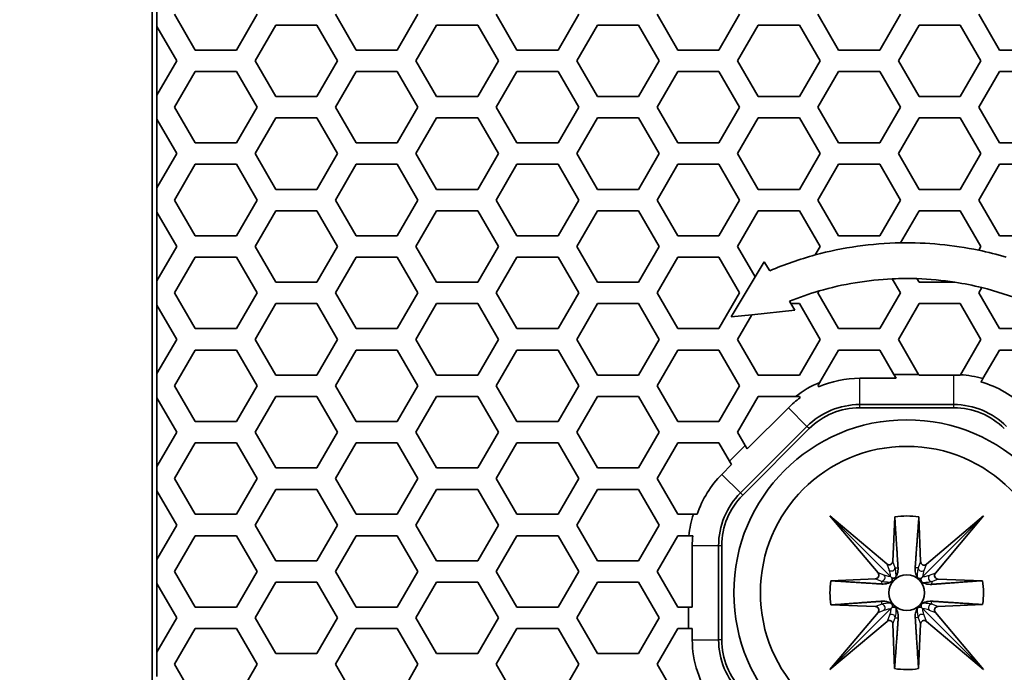
# Model space of a CAD drawing. Units: millimetres. Extents: x 28 to 2161, y -98 to 1160.
# Drawn here: x 166 to 193, y 679 to 697 of the extents above; entities that cross this region are included whole.
import ezdxf

# ---------------------------------------------------------------- set-up
doc = ezdxf.new("R2010")
doc.units = ezdxf.units.MM
doc.header["$LTSCALE"] = 4
for name, color, linetype, lineweight in [('Dimension (ISO)', 7, 'Continuous', 18), ('Visible (ISO)', 7, 'Continuous', 35), ('Visible Narrow (ISO)', 7, 'Continuous', 25)]:
    doc.layers.add(name, color=color, linetype=linetype, lineweight=lineweight)
doc.styles.add('Note Text (ISO)', font='arial.ttf')
doc.dimstyles.new('ISO FOR MARKETING', dxfattribs={"dimscale": 4, "dimtxt": 2.5, "dimasz": 2.5, "dimexe": 3.175, "dimexo": 2, "dimgap": 0.762, "dimtad": 1, "dimrnd": 1e-08, "dimdsep": 46, "dimtxsty": 'Note Text (ISO)', "dimcen": 0.09, "dimdle": 10, "dimclrd": 256, "dimclre": 256, "dimclrt": 256, "dimazin": 2, "dimtfac": 1.40208, "dimtdec": 1, "dimtmove": 0, "dimatfit": 3, "dimfxl": 1, "dimtolj": 1, "dimtzin": 0, "dimlwd": -1, "dimlwe": -1, "dimarcsym": 0})

# ---------------------------------------------------------------- blocks, each defined once
blk = doc.blocks.new('*D12')
at = {"layer": 'Defpoints', "color": 0, "transparency": 16777216}
for p in [(130.222, 1044.95), (170.222, 1044.95), (170.222, 491.688)]:
    blk.add_point(p, dxfattribs=at)
at = {"layer": 'Dimension (ISO)', "transparency": 16777216}
for p, q in [((162.222, 1044.95), (117.522, 1044.95)), ((130.222, 501.688), (130.222, 1034.95)), ((162.222, 491.688), (117.522, 491.688))]:
    blk.add_line(p, q, dxfattribs=at)
for points in [[(128.555, 1034.95), (131.889, 1034.95), (130.222, 1044.95)], [(128.555, 501.688), (131.889, 501.688), (130.222, 491.688)]]:
    blk.add_solid(points, dxfattribs=at)
at = {"layer": 'Dimension (ISO)', "transparency": 16777216, "char_height": 10, "attachment_point": 1, "rotation": 90, "style": 'Note Text (ISO)'}
for s, insert in [('\\A1;553.26 mm', (116.956, 734.118)), ('\\A1;21.78 in', (133.27, 744.148))]:
    blk.add_mtext(s, dxfattribs=dict(at, insert=insert))

msp = doc.modelspace()

# ---------------------------------------------------------------- linework, layer by layer
at = {"layer": 'Visible (ISO)'}
for p, q in [((169.591, 1044.319), (169.591, 492.319)), ((169.722, 697.355), (169.722, 696.676)), ((170.797, 696.016), (170.219, 697.016)), ((172.529, 697.016), (171.951, 696.016)), ((175.301, 696.016), (174.723, 697.016)), ((177.033, 697.016), (176.455, 696.016)), ((179.805, 696.016), (179.227, 697.016)), ((181.537, 697.016), (180.959, 696.016)), ((184.309, 696.016), (183.731, 697.016)), ((186.041, 697.016), (185.463, 696.016)), ((188.813, 696.016), (188.235, 697.016)), ((190.545, 697.016), (189.967, 696.016)), ((193.317, 696.016), (192.739, 697.016)), ((169.717, 696.685), (169.722, 696.676)), ((169.717, 694.745), (169.717, 696.685)), ((169.722, 696.676), (170.277, 695.715)), ((172.471, 695.715), (173.049, 696.715)), ((173.049, 696.715), (174.203, 696.715)), ((174.203, 696.715), (174.781, 695.715)), ((176.975, 695.715), (177.553, 696.715)), ((177.553, 696.715), (178.707, 696.715)), ((178.707, 696.715), (179.285, 695.715)), ((181.479, 695.715), (182.057, 696.715)), ((182.057, 696.715), (183.211, 696.715)), ((183.211, 696.715), (183.789, 695.715)), ((185.983, 695.715), (186.561, 696.715)), ((186.561, 696.715), (187.715, 696.715)), ((187.715, 696.715), (188.293, 695.715)), ((190.487, 695.715), (191.065, 696.715)), ((191.065, 696.715), (192.219, 696.715)), ((192.219, 696.715), (192.797, 695.715)), ((171.951, 696.016), (170.797, 696.016)), ((176.455, 696.016), (175.301, 696.016)), ((180.959, 696.016), (179.805, 696.016)), ((185.463, 696.016), (184.309, 696.016)), ((189.967, 696.016), (188.813, 696.016)), ((194.471, 696.016), (193.317, 696.016)), ((170.277, 695.715), (169.722, 694.755)), ((173.049, 694.715), (172.471, 695.715)), ((174.781, 695.715), (174.203, 694.715)), ((177.553, 694.715), (176.975, 695.715)), ((179.285, 695.715), (178.707, 694.715)), ((182.057, 694.715), (181.479, 695.715)), ((183.789, 695.715), (183.211, 694.715)), ((186.561, 694.715), (185.983, 695.715)), ((188.293, 695.715), (187.715, 694.715)), ((191.065, 694.715), (190.487, 695.715)), ((192.797, 695.715), (192.219, 694.715)), ((170.219, 694.416), (170.797, 695.416)), ((170.797, 695.416), (171.951, 695.416)), ((171.951, 695.416), (172.529, 694.416)), ((174.723, 694.416), (175.301, 695.416)), ((175.301, 695.416), (176.455, 695.416)), ((176.455, 695.416), (177.033, 694.416)), ((179.227, 694.416), (179.805, 695.416)), ((179.805, 695.416), (180.959, 695.416)), ((180.959, 695.416), (181.537, 694.416)), ((183.731, 694.416), (184.309, 695.416)), ((184.309, 695.416), (185.463, 695.416)), ((185.463, 695.416), (186.041, 694.416)), ((188.235, 694.416), (188.813, 695.416)), ((188.813, 695.416), (189.967, 695.416)), ((189.967, 695.416), (190.545, 694.416)), ((192.739, 694.416), (193.317, 695.416)), ((193.317, 695.416), (194.471, 695.416)), ((169.722, 694.755), (169.717, 694.745)), ((169.722, 694.755), (169.722, 694.076)), ((174.203, 694.715), (173.049, 694.715)), ((178.707, 694.715), (177.553, 694.715)), ((183.211, 694.715), (182.057, 694.715)), ((187.715, 694.715), (186.561, 694.715)), ((192.219, 694.715), (191.065, 694.715)), ((170.797, 693.416), (170.219, 694.416)), ((172.529, 694.416), (171.951, 693.416)), ((175.301, 693.416), (174.723, 694.416)), ((177.033, 694.416), (176.455, 693.416)), ((179.805, 693.416), (179.227, 694.416)), ((181.537, 694.416), (180.959, 693.416)), ((184.309, 693.416), (183.731, 694.416)), ((186.041, 694.416), (185.463, 693.416)), ((188.813, 693.416), (188.235, 694.416)), ((190.545, 694.416), (189.967, 693.416)), ((193.317, 693.416), (192.739, 694.416)), ((169.717, 694.085), (169.722, 694.076)), ((169.717, 692.145), (169.717, 694.085)), ((169.722, 694.076), (170.277, 693.115)), ((172.471, 693.115), (173.049, 694.115)), ((173.049, 694.115), (174.203, 694.115)), ((174.203, 694.115), (174.781, 693.115)), ((176.975, 693.115), (177.553, 694.115)), ((177.553, 694.115), (178.707, 694.115)), ((178.707, 694.115), (179.285, 693.115)), ((181.479, 693.115), (182.057, 694.115)), ((182.057, 694.115), (183.211, 694.115)), ((183.211, 694.115), (183.789, 693.115)), ((185.983, 693.115), (186.561, 694.115)), ((186.561, 694.115), (187.715, 694.115)), ((187.715, 694.115), (188.293, 693.115)), ((190.487, 693.115), (191.065, 694.115)), ((191.065, 694.115), (192.219, 694.115)), ((192.219, 694.115), (192.797, 693.115)), ((171.951, 693.416), (170.797, 693.416)), ((176.455, 693.416), (175.301, 693.416)), ((180.959, 693.416), (179.805, 693.416)), ((185.463, 693.416), (184.309, 693.416)), ((189.967, 693.416), (188.813, 693.416)), ((194.471, 693.416), (193.317, 693.416)), ((170.277, 693.115), (169.722, 692.155)), ((173.049, 692.115), (172.471, 693.115)), ((174.781, 693.115), (174.203, 692.115)), ((177.553, 692.115), (176.975, 693.115)), ((179.285, 693.115), (178.707, 692.115)), ((182.057, 692.115), (181.479, 693.115)), ((183.789, 693.115), (183.211, 692.115)), ((186.561, 692.115), (185.983, 693.115)), ((188.293, 693.115), (187.715, 692.115)), ((191.065, 692.115), (190.487, 693.115)), ((192.797, 693.115), (192.219, 692.115)), ((170.219, 691.816), (170.797, 692.816)), ((170.797, 692.816), (171.951, 692.816)), ((171.951, 692.816), (172.529, 691.816)), ((174.723, 691.816), (175.301, 692.816)), ((175.301, 692.816), (176.455, 692.816)), ((176.455, 692.816), (177.033, 691.816)), ((179.227, 691.816), (179.805, 692.816)), ((179.805, 692.816), (180.959, 692.816)), ((180.959, 692.816), (181.537, 691.816)), ((183.731, 691.816), (184.309, 692.816)), ((184.309, 692.816), (185.463, 692.816)), ((185.463, 692.816), (186.041, 691.816)), ((188.235, 691.816), (188.813, 692.816)), ((188.813, 692.816), (189.967, 692.816)), ((189.967, 692.816), (190.545, 691.816)), ((192.739, 691.816), (193.317, 692.816)), ((193.317, 692.816), (194.471, 692.816)), ((169.722, 692.155), (169.717, 692.145)), ((169.722, 692.155), (169.722, 691.476)), ((174.203, 692.115), (173.049, 692.115)), ((178.707, 692.115), (177.553, 692.115)), ((183.211, 692.115), (182.057, 692.115)), ((187.715, 692.115), (186.561, 692.115)), ((192.219, 692.115), (191.065, 692.115)), ((170.797, 690.816), (170.219, 691.816)), ((172.529, 691.816), (171.951, 690.816)), ((175.301, 690.816), (174.723, 691.816)), ((177.033, 691.816), (176.455, 690.816)), ((179.805, 690.816), (179.227, 691.816)), ((181.537, 691.816), (180.959, 690.816)), ((184.309, 690.816), (183.731, 691.816)), ((186.041, 691.816), (185.463, 690.816)), ((188.813, 690.816), (188.235, 691.816)), ((190.545, 691.816), (189.967, 690.816)), ((193.317, 690.816), (192.739, 691.816)), ((169.717, 691.485), (169.722, 691.476)), ((169.717, 689.545), (169.717, 691.485)), ((169.722, 691.476), (170.277, 690.515)), ((172.471, 690.515), (173.049, 691.515)), ((173.049, 691.515), (174.203, 691.515)), ((174.203, 691.515), (174.781, 690.515)), ((176.975, 690.515), (177.553, 691.515)), ((177.553, 691.515), (178.707, 691.515)), ((178.707, 691.515), (179.285, 690.515)), ((181.479, 690.515), (182.057, 691.515)), ((182.057, 691.515), (183.211, 691.515)), ((183.211, 691.515), (183.789, 690.515)), ((185.983, 690.515), (186.561, 691.515)), ((186.561, 691.515), (187.715, 691.515)), ((187.715, 691.515), (188.293, 690.515)), ((190.547, 690.618), (191.065, 691.515)), ((191.065, 691.515), (192.219, 691.515)), ((192.219, 691.515), (192.797, 690.515)), ((171.951, 690.816), (170.797, 690.816)), ((176.455, 690.816), (175.301, 690.816)), ((180.959, 690.816), (179.805, 690.816)), ((185.463, 690.816), (184.309, 690.816)), ((189.967, 690.816), (188.813, 690.816)), ((194.471, 690.816), (193.317, 690.816)), ((170.277, 690.515), (169.722, 689.555)), ((173.049, 689.515), (172.471, 690.515)), ((174.781, 690.515), (174.203, 689.515)), ((177.553, 689.515), (176.975, 690.515)), ((179.285, 690.515), (178.707, 689.515)), ((182.057, 689.515), (181.479, 690.515)), ((183.789, 690.515), (183.211, 689.515)), ((186.476, 689.662), (185.983, 690.515)), ((188.293, 690.515), (188.155, 690.277)), ((192.797, 690.515), (192.736, 690.41)), ((170.219, 689.216), (170.797, 690.216)), ((170.797, 690.216), (171.951, 690.216)), ((171.951, 690.216), (172.529, 689.216)), ((174.723, 689.216), (175.301, 690.216)), ((175.301, 690.216), (176.455, 690.216)), ((176.455, 690.216), (177.033, 689.216)), ((179.227, 689.216), (179.805, 690.216)), ((179.805, 690.216), (180.959, 690.216)), ((180.959, 690.216), (181.537, 689.216)), ((183.731, 689.216), (184.309, 690.216)), ((184.309, 690.216), (185.463, 690.216)), ((185.463, 690.216), (186.041, 689.216)), ((186.731, 690.085), (186.476, 689.662)), ((186.888, 689.838), (186.731, 690.085)), ((185.801, 688.544), (186.476, 689.662)), ((169.722, 689.555), (169.717, 689.545)), ((169.722, 689.555), (169.722, 688.876)), ((174.203, 689.515), (173.049, 689.515)), ((178.707, 689.515), (177.553, 689.515)), ((183.211, 689.515), (182.057, 689.515)), ((190.317, 689.61), (190.545, 689.216)), ((191.065, 689.515), (191.007, 689.615)), ((192.072, 689.515), (191.065, 689.515)), ((170.797, 688.216), (170.219, 689.216)), ((172.529, 689.216), (171.951, 688.216)), ((175.301, 688.216), (174.723, 689.216)), ((177.033, 689.216), (176.455, 688.216)), ((179.805, 688.216), (179.227, 689.216)), ((181.537, 689.216), (180.959, 688.216)), ((184.309, 688.216), (183.731, 689.216)), ((186.041, 689.216), (185.463, 688.216)), ((188.235, 689.216), (188.267, 689.27)), ((188.813, 688.216), (188.235, 689.216)), ((190.545, 689.216), (189.967, 688.216)), ((192.739, 689.216), (192.825, 689.364)), ((193.317, 688.216), (192.739, 689.216)), ((169.717, 688.885), (169.722, 688.876)), ((169.717, 686.945), (169.717, 688.885)), ((169.722, 688.876), (170.277, 687.915)), ((172.471, 687.915), (173.049, 688.915)), ((173.049, 688.915), (174.203, 688.915)), ((174.203, 688.915), (174.781, 687.915)), ((176.975, 687.915), (177.553, 688.915)), ((177.553, 688.915), (178.707, 688.915)), ((178.707, 688.915), (179.285, 687.915)), ((181.479, 687.915), (182.057, 688.915)), ((182.057, 688.915), (183.211, 688.915)), ((183.211, 688.915), (183.789, 687.915)), ((187.434, 688.982), (187.476, 688.915)), ((187.476, 688.915), (187.715, 688.915)), ((187.591, 688.735), (187.476, 688.915)), ((187.715, 688.915), (188.293, 687.915)), ((190.487, 687.915), (191.065, 688.915)), ((191.065, 688.915), (192.219, 688.915)), ((192.219, 688.915), (192.797, 687.915)), ((186.382, 688.606), (185.801, 688.544)), ((185.983, 687.915), (186.382, 688.606)), ((186.382, 688.606), (187.591, 688.735)), ((171.951, 688.216), (170.797, 688.216)), ((176.455, 688.216), (175.301, 688.216)), ((180.959, 688.216), (179.805, 688.216)), ((185.463, 688.216), (184.309, 688.216)), ((189.967, 688.216), (188.813, 688.216)), ((194.471, 688.216), (193.317, 688.216)), ((170.277, 687.915), (169.722, 686.955)), ((173.049, 686.915), (172.471, 687.915)), ((174.781, 687.915), (174.203, 686.915)), ((177.553, 686.915), (176.975, 687.915)), ((179.285, 687.915), (178.707, 686.915)), ((182.057, 686.915), (181.479, 687.915)), ((183.789, 687.915), (183.211, 686.915)), ((186.561, 686.915), (185.983, 687.915)), ((188.293, 687.915), (187.715, 686.915)), ((191.055, 686.931), (190.487, 687.915)), ((192.797, 687.915), (192.225, 686.926)), ((170.219, 686.616), (170.797, 687.616)), ((170.797, 687.616), (171.951, 687.616)), ((171.951, 687.616), (172.529, 686.616)), ((174.723, 686.616), (175.301, 687.616)), ((175.301, 687.616), (176.455, 687.616)), ((176.455, 687.616), (177.033, 686.616)), ((179.227, 686.616), (179.805, 687.616)), ((179.805, 687.616), (180.959, 687.616)), ((180.959, 687.616), (181.537, 686.616)), ((183.731, 686.616), (184.309, 687.616)), ((184.309, 687.616), (185.463, 687.616)), ((185.463, 687.616), (186.041, 686.616)), ((188.291, 686.712), (188.813, 687.616)), ((188.813, 687.616), (189.967, 687.616)), ((189.967, 687.616), (190.363, 686.931)), ((192.855, 686.816), (193.317, 687.616)), ((193.317, 687.616), (194.471, 687.616)), ((169.722, 686.955), (169.717, 686.945)), ((169.722, 686.955), (169.722, 686.276)), ((174.203, 686.915), (173.049, 686.915)), ((178.707, 686.915), (177.553, 686.915)), ((183.211, 686.915), (182.057, 686.915)), ((187.715, 686.915), (186.561, 686.915)), ((190.363, 686.931), (190.423, 686.826)), ((191.055, 686.931), (190.363, 686.931)), ((191.065, 686.915), (191.055, 686.931)), ((192.04, 686.915), (191.065, 686.915)), ((190.423, 686.826), (189.404, 686.826)), ((170.797, 685.616), (170.219, 686.616)), ((172.529, 686.616), (171.951, 685.616)), ((175.301, 685.616), (174.723, 686.616)), ((177.033, 686.616), (176.455, 685.616)), ((179.805, 685.616), (179.227, 686.616)), ((181.537, 686.616), (180.959, 685.616)), ((184.309, 685.616), (183.731, 686.616)), ((186.041, 686.616), (185.463, 685.616)), ((188.255, 686.582), (188.235, 686.616)), ((169.717, 686.285), (169.722, 686.276)), ((169.717, 684.345), (169.717, 686.285)), ((169.722, 686.276), (170.277, 685.315)), ((172.471, 685.315), (173.049, 686.315)), ((173.049, 686.315), (174.203, 686.315)), ((174.203, 686.315), (174.781, 685.315)), ((176.975, 685.315), (177.553, 686.315)), ((177.553, 686.315), (178.707, 686.315)), ((178.707, 686.315), (179.285, 685.315)), ((181.479, 685.315), (182.057, 686.315)), ((182.057, 686.315), (183.211, 686.315)), ((183.211, 686.315), (183.789, 685.315)), ((185.983, 685.315), (186.561, 686.315)), ((186.561, 686.315), (187.607, 686.315)), ((187.715, 686.315), (187.736, 686.281)), ((189.404, 686.09), (192.04, 686.09)), ((187.406, 685.998), (186.254, 684.846)), ((192.04, 686), (189.404, 686)), ((171.951, 685.616), (170.797, 685.616)), ((176.455, 685.616), (175.301, 685.616)), ((180.959, 685.616), (179.805, 685.616)), ((185.463, 685.616), (184.309, 685.616)), ((170.277, 685.315), (169.722, 684.355)), ((173.049, 684.315), (172.471, 685.315)), ((174.781, 685.315), (174.203, 684.315)), ((177.553, 684.315), (176.975, 685.315)), ((179.285, 685.315), (178.707, 684.315)), ((182.057, 684.315), (181.479, 685.315)), ((183.789, 685.315), (183.211, 684.315)), ((186.2, 684.941), (185.983, 685.315)), ((186.064, 683.614), (187.927, 685.478)), ((187.99, 685.415), (186.127, 683.551)), ((170.219, 684.016), (170.797, 685.016)), ((170.797, 685.016), (171.951, 685.016)), ((171.951, 685.016), (172.529, 684.016)), ((174.723, 684.016), (175.301, 685.016)), ((175.301, 685.016), (176.455, 685.016)), ((176.455, 685.016), (177.033, 684.016)), ((179.227, 684.016), (179.805, 685.016)), ((179.805, 685.016), (180.959, 685.016)), ((180.959, 685.016), (181.537, 684.016)), ((183.731, 684.016), (184.309, 685.016)), ((184.309, 685.016), (185.463, 685.016)), ((185.463, 685.016), (185.76, 684.501)), ((186.2, 684.941), (185.76, 684.501)), ((186.254, 684.846), (186.2, 684.941)), ((185.76, 684.501), (185.815, 684.407)), ((169.722, 684.355), (169.717, 684.345)), ((169.722, 684.355), (169.722, 683.676)), ((174.203, 684.315), (173.049, 684.315)), ((178.707, 684.315), (177.553, 684.315)), ((183.211, 684.315), (182.057, 684.315)), ((185.815, 684.407), (185.543, 684.135)), ((170.797, 683.016), (170.219, 684.016)), ((172.529, 684.016), (171.951, 683.016)), ((175.301, 683.016), (174.723, 684.016)), ((177.033, 684.016), (176.455, 683.016)), ((179.805, 683.016), (179.227, 684.016)), ((181.537, 684.016), (180.959, 683.016)), ((184.309, 683.016), (183.731, 684.016)), ((169.717, 683.685), (169.722, 683.676)), ((169.717, 681.745), (169.717, 683.685)), ((169.722, 683.676), (170.277, 682.715)), ((172.471, 682.715), (173.049, 683.715)), ((173.049, 683.715), (174.203, 683.715)), ((174.203, 683.715), (174.781, 682.715)), ((176.975, 682.715), (177.553, 683.715)), ((177.553, 683.715), (178.707, 683.715)), ((178.707, 683.715), (179.285, 682.715)), ((181.479, 682.715), (182.057, 683.715)), ((182.057, 683.715), (183.211, 683.715)), ((183.211, 683.715), (183.789, 682.715)), ((171.951, 683.016), (170.797, 683.016)), ((176.455, 683.016), (175.301, 683.016)), ((180.959, 683.016), (179.805, 683.016)), ((184.745, 683.016), (184.309, 683.016)), ((189.917, 681.375), (188.572, 682.97)), ((188.572, 682.97), (190.167, 681.626)), ((188.572, 682.97), (190.271, 681.271)), ((190.33, 681.698), (190.386, 682.943)), ((191.061, 682.943), (191.107, 681.692)), ((192.873, 682.969), (191.165, 681.262)), ((191.271, 681.619), (192.873, 682.969)), ((192.873, 682.969), (191.523, 681.368)), ((170.277, 682.715), (169.722, 681.755)), ((173.049, 681.715), (172.471, 682.715)), ((174.781, 682.715), (174.203, 681.715)), ((177.553, 681.715), (176.975, 682.715)), ((179.285, 682.715), (178.707, 681.715)), ((182.057, 681.715), (181.479, 682.715)), ((183.789, 682.715), (183.211, 681.715)), ((170.219, 681.416), (170.797, 682.416)), ((170.797, 682.416), (171.951, 682.416)), ((171.951, 682.416), (172.529, 681.416)), ((174.723, 681.416), (175.301, 682.416)), ((175.301, 682.416), (176.455, 682.416)), ((176.455, 682.416), (177.033, 681.416)), ((179.227, 681.416), (179.805, 682.416)), ((179.805, 682.416), (180.959, 682.416)), ((180.959, 682.416), (181.537, 681.416)), ((183.731, 681.416), (184.309, 682.416)), ((184.309, 682.416), (184.623, 682.416)), ((184.623, 682.416), (184.729, 682.416)), ((184.715, 682.137), (184.715, 680.416)), ((185.452, 679.502), (185.452, 682.137)), ((185.541, 682.137), (185.541, 679.502)), ((169.722, 681.755), (169.717, 681.745)), ((169.722, 681.755), (169.722, 681.076)), ((174.203, 681.715), (173.049, 681.715)), ((178.707, 681.715), (177.553, 681.715)), ((183.211, 681.715), (182.057, 681.715)), ((170.797, 680.416), (170.219, 681.416)), ((172.529, 681.416), (171.951, 680.416)), ((175.301, 680.416), (174.723, 681.416)), ((177.033, 681.416), (176.455, 680.416)), ((179.805, 680.416), (179.227, 681.416)), ((181.537, 681.416), (180.959, 680.416)), ((184.309, 680.416), (183.731, 681.416)), ((172.471, 680.115), (173.049, 681.115)), ((173.049, 681.115), (174.203, 681.115)), ((174.203, 681.115), (174.781, 680.115)), ((176.975, 680.115), (177.553, 681.115)), ((177.553, 681.115), (178.707, 681.115)), ((178.707, 681.115), (179.285, 680.115)), ((181.479, 680.115), (182.057, 681.115)), ((182.057, 681.115), (183.211, 681.115)), ((183.211, 681.115), (183.789, 680.115)), ((188.599, 681.156), (189.845, 681.211)), ((191.596, 681.204), (192.845, 681.158)), ((169.717, 681.085), (169.722, 681.076)), ((169.717, 679.145), (169.717, 681.085)), ((169.722, 681.076), (170.277, 680.115)), ((171.951, 680.416), (170.797, 680.416)), ((176.455, 680.416), (175.301, 680.416)), ((180.959, 680.416), (179.805, 680.416)), ((184.61, 680.416), (184.309, 680.416)), ((184.715, 680.416), (184.61, 680.416)), ((184.61, 680.416), (184.61, 679.816)), ((188.572, 678.67), (190.276, 680.374)), ((189.846, 680.432), (188.599, 680.478)), ((192.872, 678.669), (191.168, 680.373)), ((192.847, 680.489), (191.595, 680.434)), ((170.277, 680.115), (169.722, 679.155)), ((173.049, 679.115), (172.471, 680.115)), ((174.781, 680.115), (174.203, 679.115)), ((177.553, 679.115), (176.975, 680.115)), ((179.285, 680.115), (178.707, 679.115)), ((182.057, 679.115), (181.479, 680.115)), ((183.789, 680.115), (183.211, 679.115)), ((188.572, 678.67), (189.919, 680.269)), ((190.171, 680.018), (188.572, 678.67)), ((192.872, 678.669), (191.272, 680.018)), ((191.523, 680.27), (192.872, 678.669)), ((170.219, 678.816), (170.797, 679.816)), ((170.797, 679.816), (171.951, 679.816)), ((171.951, 679.816), (172.529, 678.816)), ((174.723, 678.816), (175.301, 679.816)), ((175.301, 679.816), (176.455, 679.816)), ((176.455, 679.816), (177.033, 678.816)), ((179.227, 678.816), (179.805, 679.816)), ((179.805, 679.816), (180.959, 679.816)), ((180.959, 679.816), (181.537, 678.816)), ((183.731, 678.816), (184.309, 679.816)), ((184.309, 679.816), (184.61, 679.816)), ((184.61, 679.816), (184.715, 679.816)), ((184.715, 679.816), (184.715, 679.502)), ((190.381, 678.697), (190.335, 679.945)), ((191.108, 679.946), (191.052, 678.695)), ((169.722, 679.155), (169.717, 679.145)), ((169.722, 679.155), (169.722, 678.476)), ((174.203, 679.115), (173.049, 679.115)), ((178.707, 679.115), (177.553, 679.115)), ((183.211, 679.115), (182.057, 679.115)), ((170.797, 677.816), (170.219, 678.816)), ((172.529, 678.816), (171.951, 677.816)), ((175.301, 677.816), (174.723, 678.816)), ((177.033, 678.816), (176.455, 677.816)), ((179.805, 677.816), (179.227, 678.816)), ((181.537, 678.816), (180.959, 677.816)), ((184.309, 677.816), (183.731, 678.816))]:
    msp.add_line(p, q, dxfattribs=at)
for radius in [4.843, 4.1, 0.5]:
    msp.add_circle((190.722, 680.819), radius, dxfattribs=at)
for centre, radius, start, end in [((190.722, 680.819), 9.8, 91.026, 105.1832), ((190.722, 680.819), 9.8, 78.1404, 91.026), ((190.722, 680.819), 9.8, 105.1832, 113.0297), ((190.722, 680.819), 9.8, 73.5003, 78.1404), ((190.722, 680.819), 8.8, 92.6373, 106.2026), ((190.722, 680.819), 8.8, 88.1428, 92.6373), ((190.722, 680.819), 8.8, 81.177, 88.1428), ((190.722, 680.819), 8.8, 76.1733, 81.177), ((190.722, 680.819), 8.8, 106.2026, 111.9419), ((190.722, 680.819), 8.8, 68.0581, 76.1733), ((192.04, 684), 2.931, 73.853, 86.3682), ((189.404, 684), 2.931, 112.3349, 127.8348), ((189.404, 684), 2.826, 90, 114.002), ((192.04, 684), 2.826, 45, 74.3805), ((189.404, 684), 2.826, 126.203, 135), ((189.404, 684), 2.089, 90, 135), ((192.04, 684), 2.089, 45, 90), ((189.404, 684), 2, 90, 135), ((192.04, 684), 2, 45, 90), ((187.541, 682.137), 2.826, 135, 161.8792), ((187.541, 682.137), 2.089, 135, 180), ((187.541, 682.137), 2, 135, 180), ((187.541, 682.137), 2.931, 162.5521, 174.5411), ((190.722, 680.819), 2.15, 80.9301, 98.9983), ((187.541, 682.137), 2.826, 174.3369, 180), ((190.722, 680.819), 2.15, 171.0017, 189.1291), ((190.722, 680.819), 2.15, 351.1709, 9.0699), ((187.541, 679.502), 2.826, 180, 216.6309), ((187.541, 679.502), 2.089, 180, 225), ((187.541, 679.502), 2, 180, 225), ((190.722, 680.819), 2.15, 260.8709, 278.8291)]:
    msp.add_arc(centre, radius, start, end, dxfattribs=at)
for centre, major_axis, ratio, start_param, end_param in [((190.23, 681.704), (0.0356, -0.0951), 0.984449, 5.231522, 7.445645), ((191.207, 681.697), (-0.036, -0.095), 0.984207, 5.117431, 7.339198), ((189.839, 681.311), (0.0951, -0.0356), 0.984449, 5.120726, 7.334849), ((191.601, 681.304), (-0.095, -0.036), 0.984207, 5.227172, 7.44894), ((189.842, 680.332), (0.095, 0.036), 0.984207, 5.227172, 7.44894), ((191.6, 680.333), (-0.0951, 0.0356), 0.984449, 5.120726, 7.334849), ((190.235, 679.94), (0.036, 0.095), 0.984207, 5.117431, 7.339198), ((191.208, 679.94), (-0.0356, 0.0951), 0.984449, 5.231522, 7.445645)]:
    msp.add_ellipse(centre, major_axis=major_axis, ratio=ratio, start_param=start_param, end_param=end_param, dxfattribs=at)
for points, weights in [([(192.219, 686.915), (192.129, 686.915), (192.04, 686.915)], [1.00181911565, 1.00277049533, 1.00277049533]), ([(192.225, 686.926), (192.222, 686.92), (192.219, 686.915)], [1, 1.0000207915, 1.00003747998]), ([(188.235, 686.616), (188.263, 686.663), (188.291, 686.712)], [1.0002269707, 1.0002952451, 1]), ([(192.801, 686.722), (192.827, 686.768), (192.855, 686.816)], [1, 1.00017818549, 1]), ([(187.607, 686.315), (187.662, 686.315), (187.715, 686.315)], [1, 1.0002895036, 1.00022650589]), ([(184.856, 683.016), (184.801, 683.016), (184.745, 683.016)], [1, 1.00018482737, 1]), ([(190.386, 682.943), (190.456, 681.878), (190.478, 681.519)], [1, 1.22479012255, 1.12301588796]), ([(190.957, 681.514), (190.983, 681.872), (191.061, 682.943)], [1.11913210599, 1.22463123758, 1]), ([(190.023, 681.064), (189.663, 681.086), (188.599, 681.156)], [1.12301588796, 1.22479012255, 1]), ([(192.845, 681.158), (191.775, 681.08), (191.417, 681.055)], [1, 1.22463123758, 1.11913210599]), ([(188.599, 680.478), (189.664, 680.556), (190.023, 680.582)], [1, 1.2235117339, 1.12079231188]), ([(191.417, 680.582), (191.776, 680.56), (192.847, 680.489)], [1.12054725605, 1.22545104571, 1]), ([(190.484, 680.12), (190.459, 679.761), (190.381, 678.697)], [1.12079231189, 1.2235117339, 1]), ([(191.052, 678.695), (190.982, 679.765), (190.96, 680.124)], [1, 1.22545104571, 1.12054725605])]:
    msp.add_rational_spline(points, weights, degree=2, dxfattribs=at)
for points, knots in [([(190.478, 681.519), (190.481, 681.464), (190.475, 681.407), (190.448, 681.325), (190.437, 681.298), (190.42, 681.27), (190.42, 681.269), (190.42, 681.269)], [0.27197722, 0.27197722, 0.27197722, 0.27197722, 0.29923383, 0.29923383, 0.31073816, 0.31073816, 0.31077154, 0.31077154, 0.31077154, 0.31077154]), ([(191.016, 681.258), (191.016, 681.259), (191.015, 681.259), (190.999, 681.288), (190.987, 681.315), (190.959, 681.399), (190.954, 681.458), (190.957, 681.514)], [0.33479713, 0.33479713, 0.33479713, 0.33479713, 0.33503736, 0.33503736, 0.34648128, 0.34648128, 0.3747548, 0.3747548, 0.3747548, 0.3747548]), ([(190.273, 681.122), (190.273, 681.122), (190.272, 681.121), (190.244, 681.105), (190.216, 681.093), (190.134, 681.066), (190.077, 681.06), (190.023, 681.064)], [0.33354367, 0.33354367, 0.33354367, 0.33354367, 0.33374683, 0.33374683, 0.34525116, 0.34525116, 0.37250778, 0.37250778, 0.37250778, 0.37250778]), ([(190.304, 681.239), (190.301, 681.242), (190.297, 681.245), (190.29, 681.252), (190.286, 681.256), (190.279, 681.264), (190.275, 681.267), (190.271, 681.271)], [0.04051126, 0.04051126, 0.04051126, 0.04051126, 0.04566504, 0.04566504, 0.05028847, 0.05028847, 0.05369625, 0.05369625, 0.05369625, 0.05369625]), ([(190.312, 681.219), (190.313, 681.218), (190.313, 681.216), (190.316, 681.204), (190.317, 681.193), (190.315, 681.177), (190.313, 681.17), (190.308, 681.158), (190.306, 681.153), (190.3, 681.144), (190.296, 681.14), (190.29, 681.134), (190.287, 681.131), (190.28, 681.126), (190.277, 681.124), (190.273, 681.122)], [0.0125842, 0.0125842, 0.0125842, 0.0125842, 0.01372853, 0.01372853, 0.02081579, 0.02081579, 0.02520944, 0.02520944, 0.02819252, 0.02819252, 0.03091539, 0.03091539, 0.03309089, 0.03309089, 0.03553329, 0.03553329, 0.03553329, 0.03553329]), ([(190.42, 681.269), (190.417, 681.264), (190.413, 681.258), (190.404, 681.248), (190.4, 681.244), (190.391, 681.238), (190.387, 681.236), (190.377, 681.231), (190.371, 681.229), (190.357, 681.226), (190.349, 681.226), (190.33, 681.228), (190.317, 681.232), (190.304, 681.238), (190.304, 681.238), (190.304, 681.239)], [0, 0, 0, 0, 0.00241201, 0.00241201, 0.00409997, 0.00409997, 0.00567407, 0.00567407, 0.0076527, 0.0076527, 0.01099906, 0.01099906, 0.01675619, 0.01675619, 0.01692443, 0.01692443, 0.01692443, 0.01692443]), ([(191.13, 681.227), (191.123, 681.223), (191.116, 681.22), (191.098, 681.216), (191.087, 681.215), (191.071, 681.217), (191.064, 681.219), (191.052, 681.223), (191.047, 681.226), (191.038, 681.232), (191.034, 681.235), (191.028, 681.242), (191.025, 681.245), (191.02, 681.251), (191.018, 681.255), (191.016, 681.258)], [0.00863189, 0.00863189, 0.00863189, 0.00863189, 0.01373009, 0.01373009, 0.02080551, 0.02080551, 0.02519179, 0.02519179, 0.028168, 0.028168, 0.03088368, 0.03088368, 0.03305408, 0.03305408, 0.03549095, 0.03549095, 0.03549095, 0.03549095]), ([(191.162, 681.113), (191.156, 681.116), (191.151, 681.12), (191.141, 681.129), (191.137, 681.133), (191.131, 681.142), (191.129, 681.146), (191.124, 681.156), (191.122, 681.162), (191.119, 681.175), (191.119, 681.184), (191.12, 681.196), (191.121, 681.202), (191.123, 681.207)], [0, 0, 0, 0, 0.00240576, 0.00240576, 0.00408885, 0.00408885, 0.00565841, 0.00565841, 0.00763232, 0.00763232, 0.01097374, 0.01097374, 0.01347131, 0.01347131, 0.01347131, 0.01347131]), ([(191.165, 681.262), (191.163, 681.26), (191.161, 681.258), (191.154, 681.25), (191.149, 681.245), (191.14, 681.237), (191.135, 681.232), (191.13, 681.227)], [0, 0, 0, 0, 0.00129625, 0.00129625, 0.00540916, 0.00540916, 0.01023729, 0.01023729, 0.01023729, 0.01023729]), ([(191.417, 681.055), (191.361, 681.051), (191.302, 681.057), (191.218, 681.085), (191.191, 681.096), (191.162, 681.112), (191.162, 681.112), (191.162, 681.113)], [0.27243208, 0.27243208, 0.27243208, 0.27243208, 0.30070561, 0.30070561, 0.31214952, 0.31214952, 0.31222003, 0.31222003, 0.31222003, 0.31222003]), ([(190.023, 680.582), (190.079, 680.585), (190.138, 680.58), (190.222, 680.552), (190.25, 680.54), (190.278, 680.524), (190.279, 680.524), (190.279, 680.523)], [0.27344239, 0.27344239, 0.27344239, 0.27344239, 0.30177294, 0.30177294, 0.31327711, 0.31327711, 0.31339489, 0.31339489, 0.31339489, 0.31339489]), ([(191.164, 680.523), (191.165, 680.523), (191.165, 680.523), (191.194, 680.54), (191.222, 680.552), (191.304, 680.579), (191.362, 680.585), (191.417, 680.582)], [0.33599839, 0.33599839, 0.33599839, 0.33599839, 0.33628546, 0.33628546, 0.34778964, 0.34778964, 0.37549331, 0.37549331, 0.37549331, 0.37549331]), ([(190.276, 680.374), (190.278, 680.376), (190.28, 680.378), (190.288, 680.386), (190.293, 680.391), (190.301, 680.399), (190.306, 680.404), (190.31, 680.408)], [0, 0, 0, 0, 0.00129558, 0.00129558, 0.00540519, 0.00540519, 0.01000236, 0.01000236, 0.01000236, 0.01000236]), ([(190.279, 680.523), (190.285, 680.52), (190.29, 680.516), (190.3, 680.507), (190.304, 680.503), (190.31, 680.494), (190.312, 680.49), (190.317, 680.48), (190.319, 680.474), (190.322, 680.46), (190.322, 680.452), (190.321, 680.439), (190.32, 680.434), (190.318, 680.428)], [0, 0, 0, 0, 0.00240126, 0.00240126, 0.00408455, 0.00408455, 0.00565655, 0.00565655, 0.00763698, 0.00763698, 0.01099342, 0.01099342, 0.01362049, 0.01362049, 0.01362049, 0.01362049]), ([(190.31, 680.408), (190.318, 680.412), (190.325, 680.415), (190.343, 680.42), (190.354, 680.421), (190.37, 680.419), (190.377, 680.417), (190.389, 680.412), (190.394, 680.41), (190.403, 680.403), (190.407, 680.4), (190.414, 680.394), (190.416, 680.391), (190.421, 680.384), (190.423, 680.381), (190.425, 680.377)], [0.00846884, 0.00846884, 0.00846884, 0.00846884, 0.01372413, 0.01372413, 0.02080202, 0.02080202, 0.0251898, 0.0251898, 0.02816801, 0.02816801, 0.03088599, 0.03088599, 0.03304406, 0.03304406, 0.03546498, 0.03546498, 0.03546498, 0.03546498]), ([(190.425, 680.377), (190.426, 680.377), (190.426, 680.376), (190.443, 680.347), (190.454, 680.32), (190.482, 680.236), (190.488, 680.177), (190.484, 680.12)], [0.33599839, 0.33599839, 0.33599839, 0.33599839, 0.33628546, 0.33628546, 0.34778964, 0.34778964, 0.37612019, 0.37612019, 0.37612019, 0.37612019]), ([(190.96, 680.124), (190.956, 680.179), (190.962, 680.237), (190.99, 680.32), (191.001, 680.347), (191.018, 680.376), (191.018, 680.376), (191.018, 680.376)], [0.27406927, 0.27406927, 0.27406927, 0.27406927, 0.30177294, 0.30177294, 0.31327711, 0.31327711, 0.31339489, 0.31339489, 0.31339489, 0.31339489]), ([(191.018, 680.376), (191.021, 680.382), (191.026, 680.388), (191.035, 680.397), (191.039, 680.401), (191.047, 680.407), (191.052, 680.41), (191.062, 680.414), (191.067, 680.416), (191.081, 680.419), (191.089, 680.419), (191.102, 680.418), (191.108, 680.417), (191.114, 680.415)], [0, 0, 0, 0, 0.00240126, 0.00240126, 0.00408455, 0.00408455, 0.00565655, 0.00565655, 0.00763698, 0.00763698, 0.01099342, 0.01099342, 0.01362049, 0.01362049, 0.01362049, 0.01362049]), ([(191.133, 680.408), (191.129, 680.415), (191.126, 680.423), (191.122, 680.441), (191.121, 680.451), (191.123, 680.468), (191.124, 680.475), (191.129, 680.486), (191.132, 680.491), (191.138, 680.5), (191.141, 680.504), (191.148, 680.511), (191.151, 680.514), (191.157, 680.518), (191.161, 680.521), (191.164, 680.523)], [0.00846884, 0.00846884, 0.00846884, 0.00846884, 0.01372413, 0.01372413, 0.02080202, 0.02080202, 0.0251898, 0.0251898, 0.02816801, 0.02816801, 0.03088599, 0.03088599, 0.03304406, 0.03304406, 0.03546498, 0.03546498, 0.03546498, 0.03546498]), ([(191.167, 680.373), (191.165, 680.376), (191.163, 680.378), (191.156, 680.385), (191.151, 680.39), (191.142, 680.398), (191.138, 680.403), (191.133, 680.408)], [0, 0, 0, 0, 0.00129558, 0.00129558, 0.00540519, 0.00540519, 0.01000236, 0.01000236, 0.01000236, 0.01000236])]:
    msp.add_open_spline(points, degree=3, knots=knots, dxfattribs=at)
for points in [[(190.271, 681.271), (190.271, 681.271), (190.271, 681.271), (190.271, 681.271)], [(190.304, 681.239), (190.307, 681.232), (190.31, 681.226), (190.312, 681.219)], [(191.123, 681.207), (191.124, 681.214), (191.127, 681.22), (191.13, 681.227)], [(191.165, 681.262), (191.165, 681.262), (191.165, 681.262), (191.165, 681.262)], [(190.276, 680.374), (190.276, 680.374), (190.276, 680.374), (190.276, 680.374)], [(190.318, 680.428), (190.316, 680.421), (190.314, 680.415), (190.31, 680.408)], [(191.114, 680.415), (191.12, 680.414), (191.127, 680.411), (191.133, 680.408)], [(191.167, 680.373), (191.167, 680.373), (191.168, 680.373), (191.168, 680.373)]]:
    msp.add_open_spline(points, degree=3, dxfattribs=at)
at = {"layer": 'Visible Narrow (ISO)'}
for p, q in [((192.04, 686.09), (192.04, 686.915)), ((189.404, 686.09), (189.404, 686.826)), ((189.404, 686), (189.404, 686.09)), ((192.04, 686), (192.04, 686.09)), ((187.927, 685.478), (187.406, 685.998)), ((187.99, 685.415), (187.927, 685.478)), ((186.064, 683.614), (185.543, 684.135)), ((186.127, 683.551), (186.064, 683.614)), ((185.452, 682.137), (184.715, 682.137)), ((185.541, 682.137), (185.452, 682.137)), ((190.396, 681.522), (190.33, 681.698)), ((191.107, 681.692), (191.041, 681.517)), ((190.167, 681.626), (190.232, 681.45)), ((190.396, 681.522), (190.478, 681.519)), ((191.041, 681.517), (190.957, 681.514)), ((191.205, 681.445), (191.271, 681.619)), ((189.845, 681.211), (190.019, 681.146)), ((190.091, 681.31), (189.917, 681.375)), ((190.019, 681.146), (190.023, 681.064)), ((191.523, 681.368), (191.347, 681.301)), ((191.42, 681.138), (191.417, 681.055)), ((191.42, 681.138), (191.596, 681.204)), ((190.02, 680.498), (190.023, 680.582)), ((191.421, 680.498), (191.417, 680.582)), ((190.02, 680.498), (189.846, 680.432)), ((189.919, 680.269), (190.092, 680.334)), ((191.349, 680.335), (191.523, 680.27)), ((191.595, 680.434), (191.421, 680.498)), ((190.236, 680.19), (190.171, 680.018)), ((190.335, 679.945), (190.4, 680.117)), ((190.4, 680.117), (190.484, 680.12)), ((191.042, 680.12), (190.96, 680.124)), ((191.042, 680.12), (191.108, 679.946)), ((191.272, 680.018), (191.206, 680.192)), ((184.715, 679.502), (185.452, 679.502)), ((185.541, 679.502), (185.452, 679.502))]:
    msp.add_line(p, q, dxfattribs=at)
for centre, major_axis, ratio, start_param, end_param in [((190.297, 681.527), (-0.0937, -0.035), 0.984449, 0.519133, 2.733256), ((189.312, 680.721), (0.783, 0.929), 0.600976, 5.738137, 5.957183), ((191.14, 681.521), (-0.0935, 0.0355), 0.984207, 0.405042, 2.62681), ((192.124, 680.713), (-0.783, 0.929), 0.600976, 0.322869, 0.546853), ((190.015, 681.246), (-0.035, -0.0937), 0.984449, 0.408337, 2.62246), ((191.424, 681.237), (-0.0355, 0.0935), 0.984207, 0.514783, 2.736551), ((190.016, 680.398), (0.0355, -0.0935), 0.984207, 0.514783, 2.736551), ((190.617, 679.41), (0.933, 0.787), 0.600976, 0.326002, 0.547633), ((191.426, 680.399), (0.035, 0.0937), 0.984449, 0.408337, 2.62246), ((190.301, 680.114), (0.0935, -0.0355), 0.984207, 0.405042, 2.62681), ((191.142, 680.116), (0.0937, 0.035), 0.984449, 0.519133, 2.733256)]:
    msp.add_ellipse(centre, major_axis=major_axis, ratio=ratio, start_param=start_param, end_param=end_param, dxfattribs=at)
for points, knots in [([(190.42, 681.269), (190.421, 681.274), (190.421, 681.279), (190.423, 681.338), (190.42, 681.392), (190.408, 681.471), (190.403, 681.497), (190.396, 681.522)], [-0.5721232, -0.5721232, -0.5721232, -0.5721232, -0.5583399, -0.5583399, -0.4029636, -0.4029636, -0.3260019, -0.3260019, -0.3260019, -0.3260019]), ([(191.041, 681.517), (191.034, 681.491), (191.028, 681.465), (191.016, 681.386), (191.013, 681.332), (191.015, 681.271), (191.016, 681.265), (191.016, 681.258)], [0.322869, 0.322869, 0.322869, 0.322869, 0.4014149, 0.4014149, 0.5561355, 0.5561355, 0.5750853, 0.5750853, 0.5750853, 0.5750853]), ([(190.019, 681.146), (190.046, 681.139), (190.073, 681.133), (190.154, 681.121), (190.208, 681.119), (190.266, 681.122), (190.27, 681.122), (190.273, 681.122)], [0.3260019, 0.3260019, 0.3260019, 0.3260019, 0.4067602, 0.4067602, 0.5637448, 0.5637448, 0.5737037, 0.5737037, 0.5737037, 0.5737037]), ([(190.271, 681.271), (190.23, 681.275), (190.19, 681.281), (190.132, 681.296), (190.111, 681.302), (190.091, 681.31)], [-0.546549, -0.546549, -0.546549, -0.546549, -0.4067602, -0.4067602, -0.3260019, -0.3260019, -0.3260019, -0.3260019]), ([(191.162, 681.113), (191.165, 681.112), (191.168, 681.112), (191.226, 681.11), (191.281, 681.112), (191.363, 681.124), (191.392, 681.13), (191.42, 681.138)], [-0.5735084, -0.5735084, -0.5735084, -0.5735084, -0.5653987, -0.5653987, -0.4079262, -0.4079262, -0.322869, -0.322869, -0.322869, -0.322869]), ([(191.347, 681.301), (191.326, 681.293), (191.304, 681.287), (191.245, 681.272), (191.206, 681.265), (191.165, 681.262)], [0.322869, 0.322869, 0.322869, 0.322869, 0.4079262, 0.4079262, 0.5453551, 0.5453551, 0.5453551, 0.5453551]), ([(190.279, 680.523), (190.275, 680.524), (190.271, 680.524), (190.212, 680.526), (190.158, 680.524), (190.076, 680.512), (190.048, 680.506), (190.02, 680.498)], [-0.573768, -0.573768, -0.573768, -0.573768, -0.562943, -0.562943, -0.4061956, -0.4061956, -0.322869, -0.322869, -0.322869, -0.322869]), ([(190.092, 680.334), (190.113, 680.342), (190.135, 680.349), (190.195, 680.364), (190.234, 680.371), (190.276, 680.374)], [0.322869, 0.322869, 0.322869, 0.322869, 0.4061956, 0.4061956, 0.5461428, 0.5461428, 0.5461428, 0.5461428]), ([(190.276, 680.374), (190.273, 680.33), (190.266, 680.288), (190.25, 680.228), (190.244, 680.209), (190.236, 680.19)], [-0.547633, -0.547633, -0.547633, -0.547633, -0.3986606, -0.3986606, -0.322869, -0.322869, -0.322869, -0.322869]), ([(190.4, 680.117), (190.407, 680.142), (190.413, 680.168), (190.425, 680.246), (190.428, 680.299), (190.426, 680.361), (190.426, 680.369), (190.425, 680.377)], [0.322869, 0.322869, 0.322869, 0.322869, 0.3986606, 0.3986606, 0.5522123, 0.5522123, 0.5753369, 0.5753369, 0.5753369, 0.5753369]), ([(191.018, 680.376), (191.018, 680.372), (191.018, 680.369), (191.015, 680.31), (191.018, 680.255), (191.03, 680.174), (191.035, 680.147), (191.042, 680.12)], [-0.573768, -0.573768, -0.573768, -0.573768, -0.562943, -0.562943, -0.4061956, -0.4061956, -0.3260019, -0.3260019, -0.3260019, -0.3260019]), ([(191.421, 680.498), (191.397, 680.505), (191.373, 680.51), (191.296, 680.522), (191.242, 680.525), (191.18, 680.523), (191.172, 680.523), (191.164, 680.523)], [0.3260019, 0.3260019, 0.3260019, 0.3260019, 0.3986606, 0.3986606, 0.5522123, 0.5522123, 0.5753369, 0.5753369, 0.5753369, 0.5753369]), ([(191.206, 680.192), (191.199, 680.212), (191.192, 680.233), (191.177, 680.292), (191.171, 680.332), (191.168, 680.373)], [0.3260019, 0.3260019, 0.3260019, 0.3260019, 0.4061956, 0.4061956, 0.5461428, 0.5461428, 0.5461428, 0.5461428])]:
    msp.add_open_spline(points, degree=3, knots=knots, dxfattribs=at)

# ---------------------------------------------------------------- dimensions: what is measured, and where the dimension line sits
at = {"layer": 'Dimension (ISO)'}
dim = msp.add_linear_dim(base=(130.222, 1044.95), p1=(170.222, 491.688), p2=(170.222, 1044.95), angle=90, text='<> mm\\X21.78 in', dimstyle='ISO FOR MARKETING', override={"dimgap": 0.762, "dimdec": 2, "dimpost": '', "dimtol": 0, "dimlim": 0, "dimtp": 0, "dimtm": 0, "dimtdec": 1, "dimtofl": 0, "dimatfit": 1, "dimtvp": -0.25}, dxfattribs=at)
dim.commit()
dim.dimension.update_dxf_attribs({"geometry": '*D12', "text_midpoint": (130.222, 768.319), "dimtype": 160})

doc.saveas('drawing.dxf')
